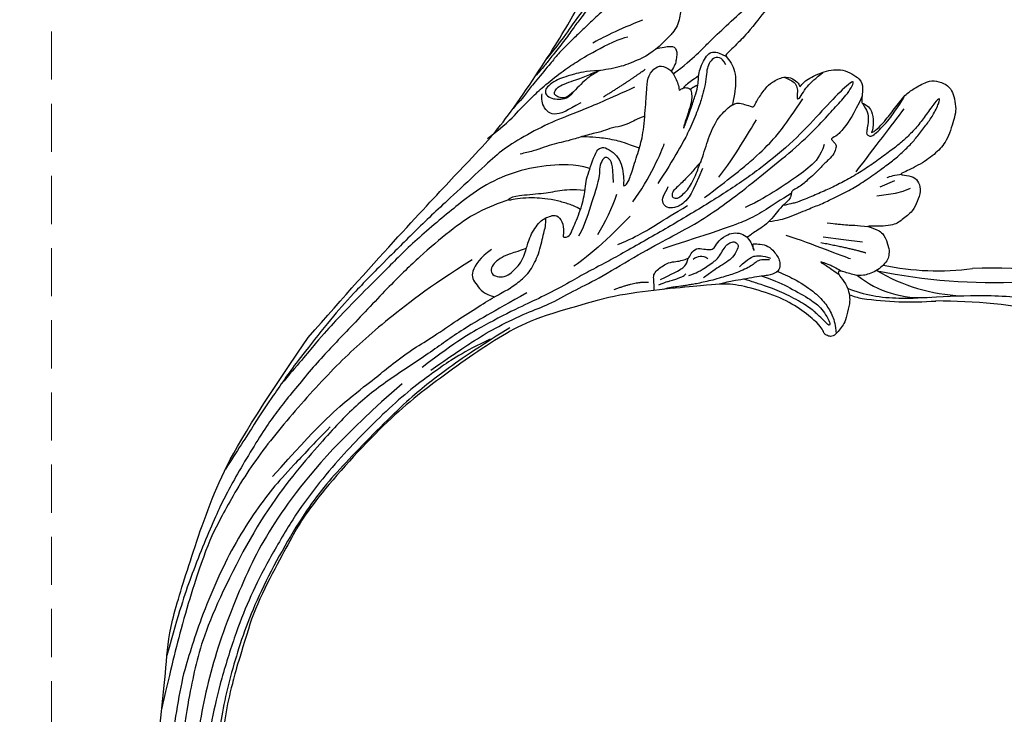
# Model space of a CAD drawing. Units: millimetres. Extents: x 2491 to 4591, y 1203 to 2688.
# Drawn here: x 3068 to 3198, y 1986 to 2078 of the extents above; entities that cross this region are included whole.
import ezdxf

# ---------------------------------------------------------------- set-up
doc = ezdxf.new("R2010")
doc.units = ezdxf.units.MM
doc.linetypes.add('HIDDEN', pattern=[9.525, 6.35, -3.175])
doc.layers.add('H-06.木作(細線)', color=8, linetype='Continuous')
doc.layers.add('H-08.木作(細線)', color=8, linetype='Continuous')
doc.styles.add('新細明體', font='txt')
doc.dimstyles.new('5', dxfattribs={"dimtxt": 12.5, "dimasz": 3.75, "dimexe": 2.5, "dimexo": 2.5, "dimgap": 1.5, "dimtad": 2, "dimdec": 0, "dimtxsty": '新細明體', "dimblk": 'ARCHTICK', "dimcen": 5, "dimclrd": 8, "dimclre": 8, "dimclrt": 4, "dimadec": 0, "dimazin": 0, "dimtfac": 1, "dimtdec": 0, "dimtix": 1, "dimtmove": 2, "dimatfit": 3, "dimldrblk": 'OPEN90', "dimfxl": 1.25, "dimlwd": 9, "dimlwe": 9, "dimarcsym": 0})

# ---------------------------------------------------------------- blocks, each defined once
blk = doc.blocks.new('SE-21109L')
at = {"layer": 'H-08.木作(細線)'}
for p, q in [((25.37, -46.53), (24.89, -49.2)), ((24.89, -49.2), (24.42, -51.69)), ((16.79, -51.67), (15.41, -53.27)), ((18.05, -51.61), (16.96, -53.86)), ((16.96, -53.86), (16.41, -54.73)), ((16.41, -54.73), (15.74, -55.56))]:
    blk.add_line(p, q, dxfattribs=at)
for points, degree in [([(152.8, -10.5), (149.69, -5.6), (148.9, -4.74), (143.14, 1.16), (141.23, 3.04), (135.46, 7.55), (133.23, 9), (129.38, 11.15), (123.3, 14.08), (119.64, 15.51), (113.53, 17.17), (106.45, 18.49), (101.12, 19.91), (92.95, 19.9), (80.69, 19.89), (72.08, 18.07), (58.79, 14.11)], 3), ([(69.13, 7.73), (72.01, 9.18), (75.74, 10.92), (79.13, 12.53), (83.14, 13.86), (88.08, 15.13), (92.89, 15.8), (98.59, 16.27), (102.67, 16.27), (106.34, 16.27), (111.87, 15.51), (116.6, 14.65), (121.45, 13.28), (124.51, 12.36), (125.8, 11.92)], 3), ([(44.37, -11.57), (48.19, -8.01), (51.71, -4.76), (55.78, -1.86), (61.02, 2.47), (66.01, 5.83), (71.92, 8.47), (82.64, 12.96), (100.01, 15.56), (106.9, 14.77), (113.68, 14.03), (126.46, 11.18)], 3), ([(60.84, 0.43), (69.45, 5.73), (80.91, 10.53), (90.25, 12.42), (102.34, 13.21), (112.73, 12.23), (122.2, 9.86), (128.67, 7.21), (131.7, 5.48)], 3), ([(51.65, -8.84), (54.34, -5.96), (57.54, -3.45), (60.69, -1.18), (64.34, 1.08), (68.56, 3.26), (72.29, 5.09), (77.17, 7.13), (82.11, 8.74), (88.36, 10.11), (93.6, 10.97), (98.49, 11.3), (105.28, 11.3), (110.94, 10.81), (115.33, 10.07), (120.92, 8.52), (129.11, 5.02), (133.03, 2.71), (138.2, -1.04)], 3), ([(41.64, -22.06), (46.52, -14.46), (49.47, -10.95), (58.85, -3.78), (66.46, 1.27), (80.56, 7.47), (85.24, 8.16), (94.28, 9.98), (97.86, 9.84)], 3), ([(97.86, 9.84), (102.78, 9.84), (106.1, 9.64), (110.04, 9.3), (115.06, 8.14), (120.98, 6.34), (123.97, 4.99), (128.04, 3.25), (139.75, -4.1), (145.41, -10.98), (150.36, -18.64), (153.54, -25.11), (156.58, -30.04), (157.46, -30.19), (158.12, -30.33), (159.11, -29.6), (159.28, -28.69), (159.28, -27.13), (158.9, -24.93), (157.55, -20.5), (155.36, -15.14), (152.8, -10.5)], 3), ([(26.57, -0.38), (24.19, -2.07), (22.12, -3.06), (19.49, -4.35), (17.9, -5.25), (15.14, -7.04), (13.36, -8.49), (11.57, -9.98), (8.57, -13.05), (8.13, -13.95)], 3), ([(57.95, -2.6), (54.58, -5.21), (52.34, -6.96), (49.82, -9.22), (46.68, -12.51), (45.07, -14.72), (42.22, -17.34), (39.9, -19.8), (35.48, -23.65), (31.85, -27.08), (29.44, -29.52), (26.27, -32.13), (22.99, -34.46), (18.82, -37.21), (14.65, -39.9), (10.85, -41.86), (8.47, -42.86), (6.49, -43.88), (3.83, -44.39), (6.33, -42.85), (9.96, -41.14), (14.48, -39.06), (19.3, -35.96), (23.59, -32.66), (28.41, -28.5), (33.07, -24.3), (38.01, -19.68), (39.5, -18.13), (41.42, -16.45), (44.52, -13.41), (46.24, -11.46), (50.14, -7.5), (53.15, -4.81), (57.96, -1.43)], 3), ([(18.29, -10.69), (19.95, -9.2), (20.65, -8.37), (20.98, -7.26), (20.42, -6.25), (19.72, -5.73), (18.98, -5.48), (18.73, -5.48)], 3), ([(5.45, -15.09), (7.56, -12.52), (9.35, -10.64), (10.33, -9.77)], 3), ([(16.63, -13.3), (13.91, -15.64), (11.5, -17.43)], 2), ([(27.01, -18.01), (24.59, -17.15), (24.11, -16.43), (24.11, -15.89), (24.71, -15.63), (25.99, -15.63), (26.67, -16.07), (30.63, -16.07), (34.32, -16.07), (35.16, -15.75)], 3), ([(30.56, -21.44), (33.68, -20), (38.41, -17.19), (39.11, -16.37)], 3), ([(28.4, -18.87), (30.16, -18.87), (32.5, -18.53), (34.21, -18.11)], 3), ([(28.67, -21.22), (25.15, -22.41), (21.01, -22.82), (20.12, -22.82)], 3), ([(24.17, -55.27), (24.87, -55.54), (25.73, -55.72), (27.68, -54.62), (28.72, -53.01), (28.94, -52.24), (28.94, -50.01), (28.94, -49.93), (29.34, -49.81), (29.66, -50.27), (30.62, -51.62), (31.79, -52.28), (32.58, -52.56), (34.34, -52.69), (35.49, -52.69), (36.21, -52.41), (37.17, -52.06), (37.69, -51.52), (37.59, -50.86), (37.59, -50.66), (36.99, -50.13), (36.52, -49.51), (35.44, -46.96), (34.68, -43.76), (34.68, -39.34), (35.06, -36.3), (36.14, -34.01), (39.73, -25.35), (41.64, -22.06)], 3), ([(34.64, -21.05), (32.48, -23.52), (30.49, -25.09), (28.47, -26.86), (26.93, -28.24)], 3), ([(40.43, -22.4), (38.47, -24.83), (38.12, -26.44)], 2), ([(7.71, -27.36), (7.2, -26.93), (6.94, -26.23), (7.32, -25.5), (8.23, -25.17), (9.06, -25.17), (10.22, -25.45), (11.79, -25.67), (12.94, -25.67), (15.03, -25.67), (18.02, -25.33), (19.76, -24.99), (23.69, -24.1), (25.33, -23.59)], 3), ([(12.22, -23.89), (11.69, -24.21), (11.33, -24.68)], 2), ([(21.65, -28.62), (25.24, -28.37), (26.89, -27.7), (27.8, -26.67), (28.07, -25.73), (27.64, -25), (26.84, -24.71), (25.76, -25.05), (25.32, -25.05)], 3), ([(-4.83, -31.68), (-3.95, -31.35), (2.49, -28.99), (3.98, -28.28), (6.46, -26.93), (6.55, -26.93), (7.22, -28.02), (8.12, -28.78), (9.48, -29.34), (10.42, -29.57), (12.53, -29.81), (12.53, -29.77), (11.99, -30.29), (11.9, -30.96), (11.9, -32.29), (11.9, -32.46), (11.68, -32.67), (10.9, -32.67), (8.97, -33.34), (8.06, -33.76), (6.7, -35.2), (6.7, -36.32), (7.06, -37.3), (7.51, -37.58), (7.51, -37.56), (6.21, -38.08), (4.51, -39.99), (3.35, -42.16), (4.06, -45.06), (4.98, -45.49), (6.92, -45.95), (7.03, -45.95), (7.08, -47.58), (9.52, -48.53), (10.33, -48.41)], 3), ([(38.04, -27.81), (37.38, -28.59), (37.1, -29.09), (36.73, -29.62), (36.33, -30.11), (36.07, -30.48), (35.78, -30.67), (35.57, -30.79)], 3), ([(25.21, -30.06), (21.86, -32.43), (18.56, -34.59), (15.41, -36.29), (12.98, -37.23), (8.86, -38.42)], 3), ([(22.11, -31.02), (18.69, -32.29), (15.32, -32.93), (13.37, -33.43)], 3), ([(33.4, -31.12), (32.84, -31.56), (32.52, -32.07), (32.73, -32.93)], 3), ([(35.66, -31.24), (34.94, -32.15), (34.34, -32.71), (33.64, -33.25), (32.81, -33.87), (32.23, -34.23), (31.22, -34.44), (30.39, -34.68), (29.87, -35.03), (29.5, -35.57), (29.74, -36.11), (29.98, -36.32), (31.44, -36.12), (32.2, -35.66), (33.19, -34.79), (34.01, -34.16), (34.99, -33.41), (35.37, -33.16)], 3), ([(13.75, -42.94), (15.36, -42.94), (17.02, -42.22), (19.64, -40.21), (21.02, -39.16), (23.59, -36.9), (24.84, -35.58)], 3), ([(32.53, -37.23), (31.04, -38.05), (30.45, -38.7), (30.17, -39.65), (30.17, -40.78)], 3), ([(26.67, -41.79), (26.67, -45.48), (27.02, -49.75), (27.02, -50.84)], 3), ([(26.18, -46.47), (25.66, -50.92), (25.66, -52.56)], 2), ([(15.87, -48.07), (12.1, -49.39), (8.6, -50.66), (6, -51.57)], 3), ([(10.33, -48.41), (10.21, -48.73), (8.16, -49.75), (6.54, -50.26), (4.06, -51.16), (3.22, -51.87), (1.54, -53.37), (1.2, -54.47), (1.2, -55.88), (1.8, -56.81), (2.66, -57.49), (4.04, -58.11), (4.79, -58.23), (8.2, -58.29), (10.02, -57.53), (12.05, -56.17), (14.12, -53.95), (14.4, -53.71), (14.4, -54.09), (14.12, -55.56), (14.67, -56.38), (15.69, -57.03), (17.15, -56.93), (18.47, -56.83), (20.11, -55.75), (21.22, -54.92), (22.28, -51.66), (22.28, -51.62), (22.28, -53.4), (22.71, -54.3), (24.17, -55.27)], 3), ([(14.38, -53.88), (14.69, -53.17), (15.16, -52.42), (15.39, -52.15)], 3)]:
    blk.add_open_spline(points, degree=degree, dxfattribs=at)
for points, knots in [([(14.19, -16.79), (16.69, -14.08), (19.63, -10.67), (21.77, -7.9), (24.91, -4.76), (27.61, -2.55), (30.09, -1.15), (35.47, 1.85), (38.07, 3.32), (40.97, 4.88), (43.67, 6.28), (45.59, 7.29), (51.85, 10.42), (55.27, 11.92), (61.07, 14.07), (64.04, 15.14), (66.71, 15.89), (69.21, 16.7), (76.11, 18.5), (78.67, 19.19)], [0, 0, 0, 0, 1, 2, 3, 4, 5, 6, 7, 8, 9, 10, 11, 12, 13, 14, 15, 16, 16.556038, 16.556038, 16.556038, 16.556038]), ([(33.42, -5.5), (34.23, -4.45), (36.25, -1.9), (39.62, 0.57), (44.16, 3.4), (48.6, 5.77), (56.22, 9.39), (60.95, 11.74), (67.49, 14.38), (71.71, 15.9), (80.31, 17.87), (84.66, 18.56), (93.65, 19.27), (98.37, 19.29), (104.45, 19.03)], [0.072106, 0.072106, 0.072106, 0.072106, 1, 2, 3, 4, 5, 6, 7, 8, 9, 10, 11, 11.891893, 11.891893, 11.891893, 11.891893]), ([(42.41, -3.34), (47.66, 1.01), (54.18, 5.5), (60.88, 9.37), (69.69, 13.38), (77.95, 16.46), (85.63, 17.96), (89.47, 18.5), (99.83, 18.5), (106.96, 17.93), (111.44, 17.53)], [0, 0, 0, 0, 1, 2, 3, 4, 5, 6, 7, 7.839321, 7.839321, 7.839321, 7.839321]), ([(26.2, -14.47), (26.27, -12.24), (27.41, -9.15), (29.35, -5.43), (32.42, -1.94), (35.51, 0.3), (41.98, 4.43), (46.99, 7), (51.91, 9.55), (55.84, 11.46), (58.21, 12.53), (62.75, 14.36), (65.76, 15.63)], [0.065979, 0.065979, 0.065979, 0.065979, 1, 2, 3, 4, 5, 6, 7, 8, 9, 9.8022, 9.8022, 9.8022, 9.8022]), ([(58.79, 14.11), (45.51, 8.35), (29.4, 0.75), (24.73, -1.65), (11.65, -5.4), (5.22, -6.72), (-0.7, -7.37), (-9.62, -6.89), (-14.99, -6.03), (-17.24, -5.53), (-17.74, -5.4)], [0, 0, 0, 0, 1, 2, 3, 4, 5, 6, 7, 7.323094, 7.323094, 7.323094, 7.323094]), ([(77.69, 12.97), (69.54, 9.39), (64.24, 6.21), (61.06, 3.93), (59.18, 2.79), (56.05, 0.57), (54.01, -1.32), (50.9, -3.66), (48.35, -5.8), (46.05, -7.74), (44.58, -9.21), (43, -10.38), (41.26, -11.25), (38.66, -11.54), (36.18, -11.25), (35.06, -11.25), (34.18, -10.94)], [0, 0, 0, 0, 1, 2, 3, 4, 5, 6, 7, 8, 9, 10, 11, 12, 13, 13.840361, 13.840361, 13.840361, 13.840361]), ([(49.44, -10.84), (54.05, -6.91), (58.21, -3.85), (62.77, -0.72), (73.8, 4.8), (80.09, 7.48), (93.14, 10.19), (102.37, 10.42), (111.13, 9.75), (117.95, 7.92), (122.14, 6.19), (128.38, 3.53), (134.47, 0.04), (140.14, -3.79), (145.96, -9.02), (148.84, -12.98), (152.87, -19.13), (154.86, -23.49), (156.43, -27.13), (157.07, -30.07)], [0, 0, 0, 0, 1, 2, 3, 4, 5, 6, 7, 8, 9, 10, 11, 12, 13, 14, 15, 16, 16.960978, 16.960978, 16.960978, 16.960978]), ([(-0.55, -14.8), (1.29, -13.09), (2.59, -11.98), (4.38, -10.71), (6.85, -9.15), (8.37, -8.35), (10.12, -7.4), (11.4, -6.71), (13.43, -5.7), (14.54, -5.32), (17.86, -3.94), (19.06, -3.54), (20.26, -3.09), (21.76, -2.4)], [0, 0, 0, 0, 1, 2, 3, 4, 5, 6, 7, 8, 9, 10, 10.773805, 10.773805, 10.773805, 10.773805]), ([(-19.98, -4.57), (-21.9, -4.23), (-23.26, -3.65), (-24.13, -3.49), (-24.72, -3.75), (-25.34, -4.21), (-25.38, -6.03), (-25.13, -7.73), (-24.48, -8.83), (-23.61, -9.65), (-21.77, -10.58), (-19.94, -11.03), (-19.15, -11.03), (-18.88, -11.32), (-19.31, -11.92), (-19.51, -12.4), (-19.21, -14.04), (-18.37, -14.98), (-17.17, -15.53), (-15.39, -15.89), (-13.88, -15.89), (-10.11, -15.72), (-8.28, -15.29), (-6.86, -14.76), (-6.04, -14.39), (-5.76, -14.29), (-5.76, -14.57), (-6.26, -15.53), (-6.63, -16.89), (-6.18, -17.98), (-5.81, -18.66), (-4.94, -19.22), (-3.8, -19.54), (-2.47, -19.54), (-1.35, -19.37), (-0.31, -19.13), (0.24, -18.9), (0.39, -18.69), (1.42, -18.8), (1.83, -19.27), (2.71, -19.49), (3.62, -19.72), (4.77, -19.72), (5.8, -19.4), (6.85, -18.93), (9.09, -17.69), (10.04, -16.76), (10.37, -16.43)], [0.174011, 0.174011, 0.174011, 0.174011, 1, 2, 3, 4, 5, 6, 7, 8, 9, 10, 11, 12, 13, 14, 15, 16, 17, 18, 19, 20, 21, 22, 23, 24, 25, 26, 27, 28, 29, 30, 31, 32, 33, 34, 35, 36, 37, 38, 39, 40, 41, 42, 43, 44, 44.804748, 44.804748, 44.804748, 44.804748]), ([(-10.59, -12.26), (-5.7, -10.81), (-1.66, -9.7), (1.71, -8.9), (5.25, -7.68), (9.03, -6.36), (11.03, -5.84), (14.11, -4.64)], [0, 0, 0, 0, 1, 2, 3, 4, 4.804082, 4.804082, 4.804082, 4.804082]), ([(-7.34, -13.13), (-3.06, -11.25), (0.03, -10.17), (3.03, -9.13), (4.95, -8.26), (7.38, -7.36), (8.81, -6.86), (10.67, -6.29), (13.07, -5.38), (14.56, -4.85), (15.38, -4.52), (16.64, -3.94)], [0, 0, 0, 0, 1, 2, 3, 4, 5, 6, 7, 8, 8.818067, 8.818067, 8.818067, 8.818067]), ([(17.39, -19.25), (18.1, -18.42), (19.13, -17.34), (19.56, -16.84), (20.43, -15.18), (21.08, -14.56), (22.04, -12.82), (23.27, -11.13), (23.9, -10.12), (24.55, -8.99), (25.37, -7.86), (26.3, -6.7), (26.88, -5.64), (27.22, -5.12)], [0.095932, 0.095932, 0.095932, 0.095932, 1, 2, 3, 4, 5, 6, 7, 8, 9, 10, 11, 11, 11, 11]), ([(40.35, -5.38), (41.72, -4.3), (44.26, -3.51), (45.22, -4.67), (46.3, -6.26), (46.14, -7.71)], [0, 0, 0, 0, 1, 2, 2.815082, 2.815082, 2.815082, 2.815082]), ([(38.82, -9.71), (39.6, -8.67), (40.21, -7.72), (41.15, -6.76), (41.96, -6.23), (42.93, -6.04), (43.53, -6.51), (43.53, -7.37), (43.15, -8.33), (42.17, -9.01), (41.07, -9.52), (39.84, -9.74), (38.82, -9.71), (38.18, -9.71), (37.03, -9.71), (35.96, -9.96), (34.88, -10.32), (34.24, -10.84), (33.73, -11.47), (33.31, -12.15), (33.9, -13.19), (35.28, -13.81), (36.11, -13.81), (35.51, -14.71), (34.68, -14.71), (31.82, -15.04), (29.07, -14.78), (28.03, -14.47), (26.68, -14.47), (25.15, -14.47), (23.54, -14.64), (23.22, -14.92), (22.87, -15.47), (23.22, -16.8), (23.83, -17.82), (24.92, -18.62), (26.18, -19.19), (27.03, -19.37), (27.03, -19.52), (26.46, -19.88), (24.93, -19.88), (21.88, -19.88), (19.84, -19.83), (16.03, -18.94), (13.64, -18.33), (12.12, -18.04), (10.73, -18.63), (10.28, -19.53), (10.66, -20.94), (11.3, -21.42), (11.81, -22.02), (12.64, -22.52), (12.83, -22.52), (12.35, -22.87), (12.11, -23.32), (12.11, -23.9), (12.7, -24.29), (13.71, -24.55), (14.15, -24.58), (15.36, -24.57), (15.42, -24.57)], [0, 0, 0, 0, 1, 2, 3, 4, 5, 6, 7, 8, 9, 10, 11, 12, 13, 14, 15, 16, 17, 18, 19, 20, 21, 22, 23, 24, 25, 26, 27, 28, 29, 30, 31, 32, 33, 34, 35, 36, 37, 38, 39, 40, 41, 42, 43, 44, 45, 46, 47, 48, 49, 50, 51, 52, 53, 54, 55, 56, 57, 57.046691, 57.046691, 57.046691, 57.046691]), ([(13.52, -11.7), (14.15, -10.01), (15.09, -8.45), (15.84, -7.47), (16.49, -6.63), (17.51, -5.86), (18.2, -5.67), (18.75, -5.95), (19, -6.83), (18.75, -7.8), (18.41, -8.64), (17.7, -9.15), (17.17, -9.34)], [0.068677, 0.068677, 0.068677, 0.068677, 1, 2, 3, 4, 5, 6, 7, 8, 9, 9.844507, 9.844507, 9.844507, 9.844507]), ([(31.73, -14.94), (31.53, -14.22), (31.53, -13.17), (31.53, -11.76), (31.81, -9.95), (32.1, -8.75), (32.61, -7.22), (33.23, -5.96), (33.54, -5.5), (33.28, -5.43), (32.53, -6.33), (31.23, -9.6), (30.31, -11.28), (29.46, -13.11), (29.12, -14.73)], [0.159134, 0.159134, 0.159134, 0.159134, 1, 2, 3, 4, 5, 6, 7, 8, 9, 10, 11, 11.852511, 11.852511, 11.852511, 11.852511]), ([(13.52, -11.7), (14.13, -11.19), (14.81, -10.6), (15.63, -10.13), (16.92, -9.48), (18.13, -8.82), (18.43, -8.26), (18.54, -7.75), (18.38, -7.02), (17.98, -6.91), (17.42, -7.08), (16.87, -7.49), (15.97, -8.66), (15.26, -9.61), (14.72, -10.33), (14.03, -10.98), (13.41, -11.79), (12.78, -13.13), (12.01, -14.4), (11.41, -15.2), (10.56, -16.17), (10.37, -16.43)], [0.054895, 0.054895, 0.054895, 0.054895, 1, 2, 3, 4, 5, 6, 7, 8, 9, 10, 11, 12, 13, 14, 15, 16, 17, 18, 19, 19, 19, 19]), ([(21.66, -19.87), (21.57, -17.92), (21.58, -16.66), (21.95, -14.27), (22.26, -13.14), (22.48, -12.4), (22.55, -12.13)], [0.123371, 0.123371, 0.123371, 0.123371, 1, 2, 3, 3.361026, 3.361026, 3.361026, 3.361026]), ([(8.41, -18.03), (7.86, -19.05), (7.45, -19.85), (7.62, -20.65), (8.97, -20.93), (9.86, -21.03), (10.69, -20.76)], [0.349744, 0.349744, 0.349744, 0.349744, 1, 2, 3, 3.797574, 3.797574, 3.797574, 3.797574]), ([(10.96, -21.14), (7.98, -23.19), (5.3, -24.39), (2.97, -25.78), (-0.59, -27.71), (-2.69, -29.29), (-3.88, -30.46), (-4.59, -31.59)], [0.084443, 0.084443, 0.084443, 0.084443, 1, 2, 3, 4, 4.752721, 4.752721, 4.752721, 4.752721]), ([(10.14, -24.4), (10.6, -24.09), (11.14, -23.66), (11.75, -23.23), (12.06, -23.05), (12.34, -22.95)], [0.114808, 0.114808, 0.114808, 0.114808, 1, 2, 2.750941, 2.750941, 2.750941, 2.750941]), ([(15.42, -24.57), (16.24, -24.57), (17.34, -24.57), (17.34, -24.64), (17.05, -24.67), (14.62, -24.77), (12.83, -24.76), (11.54, -24.77), (10.66, -24.52), (9.81, -24.3), (8.72, -24.3), (7.55, -24.5), (6.75, -24.89), (6.5, -25.4), (6.48, -26.16), (6.59, -27.04)], [0, 0, 0, 0, 1, 2, 3, 4, 5, 6, 7, 8, 9, 10, 11, 12, 12.681825, 12.681825, 12.681825, 12.681825]), ([(20.87, -28.17), (21.79, -27.76), (22.79, -27.34), (23.66, -26.91), (24.43, -26.53), (25.11, -26.13), (25.68, -25.82), (26.32, -25.82), (26.6, -26.18), (26.35, -26.85), (25.6, -27.27), (24.72, -27.7), (23.74, -27.9), (22.52, -28.07), (21.47, -28.07), (20.87, -28.17), (19.94, -28.17), (18.25, -28.17), (17, -28.17), (15.44, -28.39), (14.46, -28.65), (13.51, -29.11), (12.91, -29.47), (12.44, -29.79)], [0, 0, 0, 0, 1, 2, 3, 4, 5, 6, 7, 8, 9, 10, 11, 12, 13, 14, 15, 16, 17, 18, 19, 20, 20.790296, 20.790296, 20.790296, 20.790296]), ([(21.22, -40.79), (22.44, -39.7), (24.6, -38.03), (25.98, -36.71), (27.88, -34.53), (33.35, -26.87)], [0.077572, 0.077572, 0.077572, 0.077572, 1, 2, 3, 3, 3, 3]), ([(38.92, -27.45), (37.81, -27.16), (37.03, -26.46), (35.44, -27.54), (34.66, -28.38), (34.35, -29.27), (33.87, -29.98), (33.47, -30.57), (32.89, -30.57), (31.85, -30.98), (31.73, -32.09), (31.56, -32.83), (31.25, -33.4), (30.46, -33.36), (29.04, -34.27), (28.48, -35.06), (28.21, -36.11), (28.48, -37.09), (29.19, -37.89), (29.74, -38.27), (29.99, -38.5), (29.22, -38.02), (29.07, -37.93), (28.93, -38.63), (28.64, -39.7), (29.11, -40.83), (29.54, -41.43), (30.07, -42.02), (30.62, -42.26), (31.5, -42.43), (32.35, -41.46), (32.9, -40.13), (34.38, -37.37), (34.89, -36.37), (35.53, -35.39)], [0.059941, 0.059941, 0.059941, 0.059941, 1, 2, 3, 4, 5, 6, 7, 8, 9, 10, 11, 12, 13, 14, 15, 16, 17, 18, 19, 20, 21, 22, 23, 24, 25, 26, 27, 28, 29, 30, 31, 31.671551, 31.671551, 31.671551, 31.671551]), ([(37.28, -27.82), (36.07, -29.11), (35.4, -29.81), (34.47, -30.56), (33.5, -30.42)], [0, 0, 0, 0, 1, 1.724708, 1.724708, 1.724708, 1.724708]), ([(30.45, -40.71), (30.66, -39.83), (30.97, -39.29), (31.53, -38.94), (32.06, -38.57), (32.8, -37.79), (33.51, -36.94), (34.05, -36.21), (34.59, -35.38), (35.3, -34.41), (35.77, -33.49), (36.31, -32.66), (36.63, -32.03), (36.91, -31.48), (37.18, -30.94), (37.44, -30.39), (37.98, -29.23), (38.41, -28.61)], [0, 0, 0, 0, 1, 2, 3, 4, 5, 6, 7, 8, 9, 10, 11, 12, 13, 14, 14.918353, 14.918353, 14.918353, 14.918353]), ([(6.9, -35.2), (6.99, -36.53), (7.38, -37.08), (7.94, -37.41), (8.86, -37.61), (9.15, -37.73), (8.91, -38.03), (7.66, -38.25), (6.61, -38.73), (5.57, -39.32), (5.17, -39.59), (4.73, -39.86)], [0.062827, 0.062827, 0.062827, 0.062827, 1, 2, 3, 4, 5, 6, 7, 8, 8.677572, 8.677572, 8.677572, 8.677572]), ([(6.12, -45.76), (8.9, -45.43), (10.93, -44.77), (12.07, -44.23), (12.74, -43.55), (12.74, -43.64), (13.01, -43.94), (13.19, -44.41), (13.6, -44.58), (14.5, -44.58), (15.39, -44.15), (16.73, -43.42), (17.91, -42.92), (18.89, -42.23), (19.58, -41.91), (20.25, -41.33), (20.83, -40.8), (21.04, -40.75), (21.74, -40.88), (22.15, -40.75), (23.56, -39.94), (24.52, -39.63), (25.75, -39.06), (26.88, -38.36), (27.51, -37.68), (28.14, -37.33), (28.27, -37.16), (28.34, -37.14), (28.52, -36.98)], [0.099012, 0.099012, 0.099012, 0.099012, 1, 2, 3, 4, 5, 6, 7, 8, 9, 10, 11, 12, 13, 14, 15, 16, 17, 18, 19, 20, 21, 22, 23, 24, 25, 25.773424, 25.773424, 25.773424, 25.773424]), ([(32.79, -40.45), (32.82, -42.46), (33.13, -44.58), (33.78, -47.65), (34.4, -49.17), (35.01, -49.95), (35.9, -50.96), (36.41, -50.96), (35.84, -50.03), (35.39, -49), (34.85, -47.9), (34.26, -45.43), (33.88, -42.44), (33.88, -40.44), (33.88, -39.57), (33.88, -38.31)], [0.123367, 0.123367, 0.123367, 0.123367, 1, 2, 3, 4, 5, 6, 7, 8, 9, 10, 11, 12, 12.835275, 12.835275, 12.835275, 12.835275]), ([(25.65, -39.08), (25.12, -40.2), (24.31, -41.5), (22.4, -43.62), (21.42, -44.92), (20.01, -46.34), (18.28, -48.18), (16.79, -49.42), (14.67, -51.01), (13.21, -52.09), (11.79, -52.96), (10.27, -53.78), (8.92, -54.36), (7.16, -54.97), (5.77, -55.45), (3.77, -55.72), (3.12, -55.62), (3.85, -55.18), (5.89, -54.56), (7.59, -53.98), (9.37, -53.14), (10.61, -52.39), (12.09, -51.37), (13.9, -50.06), (15.61, -48.73), (17.31, -47.18), (18.75, -45.75), (20.09, -44.25), (21.46, -42.66), (22.21, -41.69), (22.61, -41.06), (23.07, -40.23)], [0.152393, 0.152393, 0.152393, 0.152393, 1, 2, 3, 4, 5, 6, 7, 8, 9, 10, 11, 12, 13, 14, 15, 16, 17, 18, 19, 20, 21, 22, 23, 24, 25, 26, 27, 28, 28.851355, 28.851355, 28.851355, 28.851355]), ([(31.59, -42.19), (31.64, -43.27), (31.91, -45.16), (32.72, -47.93), (33.72, -49.66), (34.81, -50.85), (35.98, -51.68), (37, -52.08)], [0.229021, 0.229021, 0.229021, 0.229021, 1, 2, 3, 4, 4.858902, 4.858902, 4.858902, 4.858902]), ([(6.99, -46.07), (7.46, -46.59), (7.92, -47.14), (8.95, -47.58), (10.01, -47.67), (10.4, -47.8), (10.73, -47.8), (10.86, -48.28), (10.86, -48.56), (10.13, -49.04), (9.18, -49.54), (7.85, -50.16), (6.84, -50.42), (5.88, -50.75), (4.94, -50.99), (4.45, -51.07)], [0.242796, 0.242796, 0.242796, 0.242796, 1, 2, 3, 4, 5, 6, 7, 8, 9, 10, 11, 12, 12.635631, 12.635631, 12.635631, 12.635631]), ([(22.28, -51.9), (22.64, -50.19), (23.01, -48.97), (23.13, -48.24), (23.24, -47.77), (23.48, -46.48)], [0.063058, 0.063058, 0.063058, 0.063058, 1, 2, 3, 3, 3, 3]), ([(29.5, -50.06), (29.31, -49.42), (29.05, -48.6), (28.84, -47.91), (28.73, -47.32), (28.59, -47.19), (28.59, -47.64), (28.59, -48.31), (28.73, -49.39), (28.94, -50.19)], [0.115449, 0.115449, 0.115449, 0.115449, 1, 2, 3, 4, 5, 6, 6.921932, 6.921932, 6.921932, 6.921932])]:
    blk.add_open_spline(points, degree=3, knots=knots, dxfattribs=at)
blk = doc.blocks.new('SE-21128L-d02')
at = {"layer": 'H-08.木作(細線)'}
for centre, radius, start, end in [((5317.05, -156.19), 23.61, 238.9793, 267.6082), ((5320.01, -104.28), 73.74, 258.2155, 273.103), ((5312.88, -141.86), 34.62, 258.102, 277.7164), ((5320.05, -236.21), 60.1, 72.7651, 92.4051), ((5310.68, -166.7), 13.32, 231.35, 274.8315), ((5316.64, -312.07), 134.36, 81.691, 86.8586), ((5323.35, -231), 53.41, 44.1277, 76.2388), ((5320.16, -237.89), 61.68, 48.4675, 73.3187), ((5305.08, -169.66), 10.68, 248.9756, 258.6644), ((5309.44, -134.16), 46.42, 262.0069, 274.0039), ((5312.39, -262.79), 82.33, 79.128, 89.7955), ((5316.24, -239.29), 58.52, 57.8774, 78.491), ((5314.99, -241.38), 62.27, 27.9257, 72.2089), ((5336.42, -228.18), 42.66, 45.5729, 66.0705), ((5331.27, -227.08), 44.04, 21.9693, 59.3518), ((5327.9, -220.9), 36.75, 23.8009, 58.034), ((5327.59, -227.34), 48.87, 21.0789, 46.7936), ((5310.19, -240.18), 63.26, 24.5216, 46.2615), ((5316.44, -226.27), 49.4, 11.8503, 24.1306), ((5320.46, -233.38), 49.32, 21.8226, 33.6276), ((5342.52, -232.87), 23.55, 302.5766, 346.6214), ((5336.84, -234.82), 28.9, 323.2458, 353.0688), ((5316.44, -226.27), 49.4, 340.6864, 345.706), ((5304.04, -232.42), 63.48, 352.4698, 354.7985), ((5333.97, -235.13), 35.86, 353.4569, 355.154), ((5339.48, -234.02), 33.32, 342.8356, 352.4855), ((5331.77, -235.92), 41.43, 343.5263, 356.4776), ((5259.8, -240.27), 115.23, 359.4912, 0.7091), ((5350.87, -236.59), 18.91, 322.3125, 352.026), ((5386.26, -237.93), 8.46, 193.5016, 247.3815), ((5319.52, -228.77), 48.94, 323.457, 345.8427), ((5393.79, -245.19), 19.17, 168.2766, 191.2279), ((5382.47, -241.34), 7.44, 179.6096, 263.0174), ((5345.33, -234.24), 19.61, 279.9618, 334.7587), ((5349.32, -235.84), 23.42, 328.0174, 339.9985), ((5382.69, -244.35), 4.52, 255.531, 8.2546), ((5383.79, -242.95), 2.9, 254.2829, 347.0479), ((5386.86, -243.81), 0.328, 19.9184, 138.8888), ((5381.67, -240.45), 7.16, 212.6847, 299.1338), ((5391.25, -266.23), 31.19, 144.5641, 171.5054), ((5378.19, -256.17), 10.82, 128.2063, 179.0019), ((5392.29, -264.24), 28.1, 145.3138, 174.2906), ((5378.51, -247.9), 6.11, 187.498, 233.8702), ((5370.46, -253.53), 6.46, 353.6145, 45.4606), ((5345.73, -238.54), 15.31, 229.5629, 281.2807), ((5345.58, -237.19), 17.07, 278.7398, 308.1082), ((5343.12, -244.8), 19.02, 289.7071, 343.3906), ((5342.19, -238.85), 22.2, 279.9301, 323.2993), ((5345.92, -239.17), 16.42, 270.6202, 304.4211), ((5376.54, -252.63), 1.65, 186.9437, 281.9792), ((5378.01, -259.37), 16.41, 162.9849, 202.2517), ((5345.5, -258.86), 3.33, 79.6051, 135.893), ((5358.03, -254.37), 9.47, 311.6994, 350.9854), ((5341.34, -251.44), 7.12, 223.1082, 239.556), ((5343.53, -256.96), 0.588, 135.9928, 224.4088), ((5371.7, -256), 4.32, 179.664, 237.7499), ((5344.55, -254.48), 7.48, 204.4788, 248.5342), ((5337.35, -241.09), 27.28, 308.2023, 321.9566), ((5375.21, -264.45), 17.63, 158.209, 204.8388), ((5220.28, -177.27), 160.67, 326.0492, 329.1718), ((5343.45, -258.5), 3.37, 240.8952, 293.5797), ((5345.34, -261.88), 0.614, 151.8088, 238.4782), ((5345.34, -261.88), 0.614, 151.8088, 222.6266), ((5346.9, -260.16), 2.93, 226.7209, 254.9185), ((5347.51, -259.03), 4.19, 233.5399, 298.8715), ((5310.01, -235.68), 52.29, 318.7992, 330.4327), ((5343.75, -254.34), 13.35, 296.0436, 322.7247), ((5370.54, -262.44), 10.18, 175.3909, 241.5538), ((5372.21, -262.45), 7.95, 172.7527, 210.1813), ((5348.86, -256.3), 8.22, 233.7648, 310.7098), ((5343.51, -270.18), 5.19, 61.9926, 151.9329), ((5348.36, -268.87), 4.06, 99.4787, 146.0345), ((5348.31, -260.82), 4.1, 226.9893, 261.2281), ((5366.32, -265.18), 2.31, 286.1476, 25.1873), ((5366.9, -268.12), 4.21, 348.9733, 68.9256), ((5345.06, -266.03), 4.56, 318.2344, 356.3174), ((5369.37, -263.19), 6.97, 200.0779, 240.0117), ((5367.56, -266.64), 3.08, 237.0873, 10.3819), ((5346.78, -264.61), 2.68, 227.9512, 317.7977), ((5338.76, -264.56), 10.18, 327.8468, 349.5209), ((5362.85, -273.22), 11.17, 146.2309, 169.1494), ((5365.77, -267.09), 5.53, 184.8623, 304.8584), ((5366.98, -265.51), 1.88, 209.5113, 269.5675), ((5361.63, -272.04), 5, 135.6473, 227.698), ((5367.55, -268.39), 3.53, 238.4087, 351.1963), ((5367.55, -268.39), 3.53, 293.2304, 351.1962), ((5343.12, -263.77), 7.52, 234.799, 315.2152), ((5348.84, -275.58), 5.49, 84.6652, 173.2265), ((5361.3, -272.95), 4.12, 133.5878, 228.096), ((5364.39, -268.74), 6.05, 191.6275, 266.1339), ((5358.95, -272.67), 7.24, 167.6112, 295.5636), ((5349.48, -279.49), 7.6, 111.5194, 210.8048), ((5349.23, -275.32), 4.13, 122.4626, 177.6915), ((5351.84, -275.18), 3.87, 122.5601, 200.4056), ((5346.99, -272.68), 4.04, 287.5313, 358.7449), ((5364.36, -268.81), 5.99, 210.6715, 284.3976), ((5362.78, -268.33), 6.99, 296.0767, 331.8284), ((5343.85, -269.11), 6.17, 281.7353, 320.8364), ((5341.67, -276.17), 9.67, 347.859, 16.1594), ((5343.01, -274.5), 8.89, 269.6025, 1.4751), ((5350.46, -279.59), 5.92, 120.1831, 186.5205), ((5358.95, -272.67), 7.24, 192.7968, 232.7245), ((5360.92, -273.87), 3.2, 222.2336, 343.382), ((5360.32, -273.91), 5.57, 288.3277, 352.7872), ((5361.28, -275.83), 4.73, 302.3288, 14.974), ((5359.81, -275.02), 6.25, 213.0197, 309.7356)]:
    blk.add_arc(centre, radius, start, end, dxfattribs=at)
for points, knots in [([(5301.02, -178.76), (5303.15, -179.69), (5307.21, -180.27), (5313.53, -179.85), (5320.2, -179.61), (5326.82, -180.18), (5331.42, -181.35), (5333.47, -181.93), (5334.02, -182.09)], [171.421063, 171.421063, 171.421063, 171.421063, 179.159695, 184.728659, 192.870109, 201.798374, 207.039195, 208.958938, 208.958938, 208.958938, 208.958938]), ([(5372.45, -248.7), (5372.52, -248.93), (5372.61, -249.86), (5371.45, -251.47), (5369.44, -252.38), (5367.89, -253.88), (5367.4, -255.36), (5367.38, -255.98)], [0, 0, 0, 0, 0.717464, 3.113372, 4.621134, 7.980319, 9.348619, 9.348619, 9.348619, 9.348619]), ([(5335.8, -250.19), (5334.63, -251.23), (5334.53, -253.43), (5335.43, -255.44), (5336.08, -256.23), (5336.15, -256.31)], [0, 0, 0, 0, 3.58438, 6.488994, 6.815732, 6.815732, 6.815732, 6.815732]), ([(5368.47, -254.04), (5368.22, -254.77), (5367.83, -256.36), (5368.95, -259.89), (5370.42, -259.81), (5372.25, -258.8), (5372.93, -256.86), (5371.61, -255.84), (5373.06, -254.88), (5373.69, -253.92), (5373.61, -252.5), (5373.18, -251.96), (5372.93, -251.67)], [0, 0, 0, 0, 3.57539, 7.919977, 9.81026, 12.428103, 14.998323, 16.170485, 17.07721, 19.984793, 21.449257, 22.571723, 22.571723, 22.571723, 22.571723]), ([(5374.91, -252.83), (5375.21, -253.64), (5375.39, -256.22), (5373.7, -259.17), (5371.86, -260.7), (5370.73, -261.2), (5369.94, -260.71), (5369.49, -260.09), (5369.37, -259.65)], [0, 0, 0, 0, 3.187505, 9.331637, 12.189151, 13.052074, 13.748347, 15.511278, 15.511278, 15.511278, 15.511278]), ([(5336.15, -256.31), (5337.05, -257.22), (5338.29, -258.01), (5340.15, -258.24), (5341.76, -257.61), (5342.21, -257.79)], [7.314616, 7.314616, 7.314616, 7.314616, 9.914147, 11.95222, 13.967538, 13.967538, 13.967538, 13.967538]), ([(5344.01, -257.04), (5343.53, -257.2), (5342.71, -257.5), (5341.18, -258.35), (5339.91, -260.08), (5341.83, -261.69), (5344.04, -262.11), (5345.6, -261.22), (5346.02, -260.71)], [0, 0, 0, 0, 1.40565, 2.737475, 4.796392, 6.990312, 9.501873, 11.513346, 11.513346, 11.513346, 11.513346]), ([(5346.13, -262.99), (5341.58, -262.56), (5338.15, -265.79), (5336.76, -268.51), (5338.07, -269.59), (5338.78, -269.92)], [3.96508, 3.96508, 3.96508, 3.96508, 6.933261, 10.018436, 12.479004, 12.479004, 12.479004, 12.479004]), ([(5338.65, -267.95), (5338.63, -268.5), (5339.45, -269.33), (5340.93, -270.02), (5342.74, -270.07), (5345.3, -269.77), (5347.49, -267.2)], [0, 0, 0, 0, 1.579199, 3.433519, 5.602486, 8.558933, 8.558933, 8.558933, 8.558933]), ([(5338.94, -267.74), (5339.1, -267.97), (5340.24, -268.81), (5342.59, -268.53), (5344.38, -267.6), (5345.35, -266.87)], [0, 0, 0, 0, 0.989292, 4.557485, 8.073355, 8.073355, 8.073355, 8.073355]), ([(5344.58, -280.26), (5344.91, -280.4), (5346.71, -280), (5348.79, -278.52), (5350.34, -276.18), (5350.75, -274.18)], [0, 0, 0, 0, 0.850695, 4.28384, 9.328482, 9.328482, 9.328482, 9.328482])]:
    blk.add_open_spline(points, degree=3, knots=knots, dxfattribs=at)
blk.add_open_spline([(5340.12, -268.5), (5339.74, -268.52), (5339.08, -268.31), (5338.65, -267.95)], degree=3, dxfattribs=at)
blk = doc.blocks.new('SE-21110L-d03')
at = {"layer": 'H-08.木作(細線)'}
for points in [[(5328.73, -255.75), (5341.54, -247.5), (5349.6, -243.13), (5357.17, -240.09), (5364.25, -238.2), (5370.81, -238), (5376.96, -239.04), (5382.14, -242.2), (5382.55, -242.39), (5383.33, -242.21), (5384.54, -240.67), (5385.13, -238.09), (5385.17, -237.99), (5387.81, -238.86), (5388.76, -238.86), (5389.9, -238.34), (5390.66, -236.96), (5390.39, -235.86), (5389.02, -233.81), (5389.06, -233.85), (5390.41, -233.41), (5391.16, -232.17), (5390.92, -231.18), (5387.89, -228.57), (5388.06, -228.61), (5389.49, -228.17), (5391.16, -226.62), (5392.08, -225.56), (5392.21, -224.09), (5392.17, -224.12), (5396.27, -223.64), (5399.57, -223.69), (5401.84, -223.95), (5403.63, -224.05), (5404.85, -224.49), (5405.35, -224.82), (5406.3, -226.02), (5406.75, -226.79), (5407.18, -227.19), (5408.17, -227.09), (5409.42, -226.61), (5410.11, -225.96), (5411.15, -224.66), (5411.63, -223.27), (5411.59, -221.47), (5409.89, -218.03), (5407.45, -215.47), (5407.48, -215.43), (5408.92, -215.66), (5410.17, -216.2), (5411.42, -216.85), (5413.74, -217.55), (5414.62, -217.58), (5415.71, -216.92), (5416.4, -215.97), (5416.06, -215.01), (5415.63, -214.4), (5415.5, -214.17), (5416.6, -214.3), (5417.63, -214.92), (5419.27, -215.31), (5420.81, -215.41), (5421.86, -215.07), (5422.71, -214.2), (5422.94, -212.71), (5421.93, -210.97), (5421.49, -210.27), (5421.61, -210.3), (5423, -210.24), (5425.5, -209.58), (5427.36, -208.79), (5428.83, -207.77), (5429.88, -206.75), (5430.86, -205.42), (5431.62, -203.95), (5431.53, -202.75), (5431.1, -202.1), (5430.21, -201.09), (5428.4, -199.83), (5425.95, -198.97), (5423.43, -198.55), (5421.35, -198.64), (5420.17, -198.8), (5420.06, -198.82), (5420.52, -197.84), (5420.16, -196.95), (5419.43, -196.43), (5418.7, -196.34), (5417.59, -196.56), (5416.49, -196.98), (5414.91, -197.47), (5414.71, -197.4), (5416, -196.04), (5416.82, -194.17), (5416.84, -193.13), (5416.44, -191.88), (5415.55, -190.92), (5414.7, -190.65), (5413.94, -190.93), (5413.52, -191.02), (5413.41, -190.99), (5414.61, -189.58), (5423.47, -177.76), (5428.35, -164.78), (5431.67, -150.6), (5432.39, -131.69), (5430.44, -116.16), (5425.76, -105.82), (5420.44, -94.8), (5418.99, -87.52), (5419.95, -84.96), (5421.9, -83.15), (5424.23, -82.66), (5426.12, -82.3), (5427.02, -81.47), (5426.07, -78.57), (5423.68, -76), (5421.73, -76.49), (5418.89, -75.53), (5417.08, -75.47), (5415.38, -77.04), (5414.54, -78.48), (5414.68, -79.11), (5413.23, -78.71), (5412.37, -78.96), (5411.28, -80.73), (5410.37, -81.48), (5408.31, -81.82), (5406.27, -85.07), (5405.47, -88.11), (5405.85, -89.26), (5405.93, -89.19), (5404.95, -88.66), (5404.61, -87.55), (5404.02, -85.29), (5403.54, -83.01), (5402.71, -82.12), (5401.86, -82.16), (5401.35, -82.56), (5401.12, -83.05), (5400.94, -83.01), (5400.21, -81.77), (5398.99, -80.38), (5398.23, -80.6), (5397.37, -80.92), (5396.78, -81.61), (5396.09, -82.86), (5396.09, -82.86), (5394.52, -82.34), (5393.55, -80.39), (5393.1, -78.84), (5392.17, -76.65), (5391.26, -75.2), (5389.6, -75.42), (5388.97, -75.68), (5388.56, -76.06), (5388.62, -76.01), (5387.82, -74.56), (5385.99, -73.64), (5384.95, -73.94), (5384.21, -74.2), (5383.49, -75.19), (5383.25, -75.41), (5382.25, -75.03), (5378.15, -73.68), (5376.05, -73.77), (5374.66, -74.4), (5373.65, -75.55), (5373.09, -76.95), (5373.58, -77.48), (5370.99, -76.93), (5368.35, -76.32), (5365.14, -74.27), (5362.77, -72.65), (5359.72, -72.2), (5358.63, -72.44), (5358.03, -73.55), (5358.06, -74.17), (5357.76, -74.56), (5357.14, -74.48), (5356.24, -74.33), (5354.84, -73.77), (5353.35, -74.17), (5352.51, -74.06), (5351.1, -74.75), (5350.74, -75.91), (5351.06, -76.7), (5351.6, -77.5), (5352.63, -78.39), (5352.83, -78.82), (5351.45, -78.74), (5350.69, -79.1), (5349.69, -80.09), (5349.55, -80.97), (5349.59, -81.01), (5348.01, -80.56), (5347.33, -79.75), (5345.92, -79.42), (5345.24, -79.57), (5343.55, -81.07), (5343.23, -81.23), (5342, -80.87), (5340.93, -81.11), (5340.12, -82.82), (5340.03, -83.24), (5338.78, -82.55), (5337.64, -81.84), (5336.64, -82.01), (5334.93, -82.16), (5334.13, -82.63), (5333.7, -83.64), (5333.25, -84.4), (5333.13, -85.61), (5333.25, -86.04), (5330.87, -86.34), (5328.9, -85.69), (5327.96, -86.01), (5326.05, -86.76), (5324.1, -87.68), (5322.94, -88.34), (5322.53, -88.93), (5322.74, -89.83), (5323.09, -91.89), (5323.86, -92.54), (5324.24, -93.73), (5324.22, -93.67), (5322.79, -94.9), (5321.98, -95.91), (5321.66, -96.63), (5321.69, -97.77), (5323.17, -98.95), (5324.06, -98.85), (5324.83, -99.13), (5325.24, -99.48), (5324.98, -99.93), (5324.06, -100.7), (5322.89, -101.7), (5321.56, -103.49), (5320.9, -104.95), (5320.77, -105.97), (5320.95, -107.17), (5321.39, -108.3), (5322.03, -109.12), (5322.66, -109.9), (5322.5, -111.01), (5322.1, -112.58), (5321.39, -114.66), (5321.63, -115.86), (5322.62, -116.81), (5323.18, -116.83), (5323.56, -117.35), (5323.41, -118.37), (5323.52, -119.79), (5323.92, -121.28), (5324.66, -122.67), (5325.65, -123.51), (5326.57, -123.31), (5327.77, -123.07), (5328.52, -122.7), (5328.99, -122.27), (5329.32, -122.62), (5330.06, -124.12), (5331.49, -125.2), (5332.74, -126.67), (5333.75, -127.16), (5337.06, -128.02), (5339.14, -128.61), (5342.42, -127.65), (5342.87, -127.67), (5344.86, -126.15), (5346.22, -124.56), (5348.13, -122.13), (5348.48, -120.5), (5348.19, -117.82), (5347.32, -115.12), (5343.13, -111.9), (5341.05, -111.42), (5339.49, -112.1), (5338.33, -112.62), (5337.74, -113.28), (5337.38, -113.99), (5337.73, -114.85)], [(5413.37, -154.75), (5415.42, -153.73), (5417.99, -152.68), (5419.91, -152.01), (5421.4, -152.06), (5422.68, -153.2), (5423.68, -155.48), (5421.98, -157.82), (5420.2, -159.37), (5417.56, -160.82), (5415.69, -161.55), (5415.45, -161.77), (5416.97, -162.58), (5417.72, -164.21), (5417.2, -165.69), (5416.19, -166.51), (5415.13, -167.16), (5414.15, -167.41), (5413.74, -167.57), (5415.23, -168.65), (5416.1, -170.4), (5414.35, -171.95), (5412.24, -172.66), (5410.37, -172.88), (5408.47, -173.6), (5409.04, -173.91), (5412.72, -174.15), (5414.19, -175.14), (5415.51, -177.31), (5414.24, -180.49), (5411.24, -181.96), (5408.58, -182.9), (5405.88, -183.06), (5403.89, -183.45), (5402.48, -183.79), (5401.04, -184.78), (5401.1, -185.07), (5401.84, -185.56), (5402.75, -186.24), (5403.58, -187.06), (5404.85, -186.72), (5405.85, -186.68), (5407.33, -187.45), (5407.58, -188.54), (5407.05, -190.97), (5405.64, -193.04), (5402.52, -195.94), (5399.43, -197.84), (5396.33, -199.8), (5394.61, -200.85), (5394.19, -201.3), (5390.89, -204.78), (5389.6, -205.63), (5390.33, -206.34), (5390.21, -207.42), (5388.91, -209.52), (5386.79, -210.59), (5382.2, -212.29), (5377.6, -213.92), (5373.85, -216.15), (5371.8, -217.37), (5369.01, -218.99), (5365.54, -221.44), (5364.03, -222.21), (5357.07, -225.47), (5353.77, -227.07), (5350.17, -229.24), (5338.3, -235.94), (5328.27, -242.75), (5315.56, -251.98), (5306.64, -259.52)], [(5295.71, -271.25), (5300.01, -268.58), (5301.9, -268.09), (5304.86, -268.57), (5307.1, -268.47), (5310.37, -265.8), (5314.39, -260.45), (5314.37, -258.5), (5315.94, -256.51), (5318.14, -254.82), (5319.68, -253.76), (5321.45, -253.73), (5323.21, -253.89), (5324.92, -253.02), (5329.14, -249.83), (5332.36, -246.13), (5334.63, -242.58), (5338.1, -239.91), (5338.97, -239.29), (5339.88, -239.89), (5340.23, -240.27), (5340.69, -240.57), (5341.16, -240.31), (5341.26, -240.22), (5341.67, -239.11), (5342.65, -238.03), (5344.28, -236.7), (5344.85, -236.5), (5346.3, -236.62), (5346.69, -237.16), (5347, -238.1), (5347.17, -238.16), (5348.21, -237.1), (5349.48, -235.69), (5352.09, -233.05), (5354.67, -231.1), (5356.52, -229.95), (5359.23, -229), (5361.75, -228.69), (5362.91, -229.2), (5364.15, -230.18), (5364.16, -231.52), (5366.83, -230.04), (5369.32, -228.97), (5371.42, -228.93), (5372.52, -229.15), (5373.13, -229.93), (5372.78, -231.37), (5370.31, -233.55), (5366.98, -233.83), (5363.01, -235.49), (5359.51, -237.17), (5356.62, -238.28)]]:
    blk.add_open_spline(points, degree=3, dxfattribs=at)
blk.add_open_spline([(5412.33, -121.92), (5411.16, -121.61), (5410.74, -121.74), (5410.24, -122.07), (5409.8, -122.61), (5409.76, -122.71), (5408.07, -121.11), (5405.72, -120.32), (5404.94, -120.57), (5404.73, -121.37), (5404.93, -121.66), (5404.76, -121.62), (5402.88, -120.46), (5401.45, -120.23), (5400.46, -120.55), (5398.97, -120.98), (5398.02, -122.2), (5398.35, -122.64), (5398.72, -123.04), (5398.92, -123.39), (5398.52, -123.76), (5397.27, -123.58), (5395.58, -123.79), (5393.08, -124.96), (5391.61, -125.99), (5390.94, -127.01), (5390.34, -127.97), (5390.43, -128.57), (5391.54, -128.82), (5392.37, -129.06), (5393.85, -129.57), (5396.92, -131.65), (5399.26, -133.27), (5401.95, -135.95), (5403.91, -138.98), (5406.15, -144.67), (5407.36, -152.1), (5407.9, -156.77), (5407.47, -161.14), (5406.49, -165.67), (5405.37, -171.36), (5399.14, -182.47), (5395.41, -190.35), (5388.99, -197.13), (5372.44, -210.54), (5356.38, -222.4), (5341.73, -231.01), (5329.69, -238.87), (5303.16, -261.8), (5288.16, -279.57), (5276.87, -301.29), (5273.63, -314.88), (5272.84, -319.17)], degree=3, knots=[0, 0, 0, 0, 1, 2, 3, 4, 5, 6, 7, 8, 9, 10, 11, 12, 13, 14, 15, 16, 17, 18, 19, 20, 21, 22, 23, 24, 25, 26, 27, 28, 29, 30, 31, 32, 33, 34, 35, 36, 37, 38, 39, 40, 41, 42, 43, 44, 45, 46, 47, 48, 49, 49.845771, 49.845771, 49.845771, 49.845771], dxfattribs=at)
blk = doc.blocks.new('_ArchTick')
at = {"color": 0, "linetype": 'ByBlock', "const_width": 0.15}
blk.add_lwpolyline([(-0.5, -0.5), (0.5, 0.5)], dxfattribs=at)
blk = doc.blocks.new('*D30')
at = {"layer": 'DEFPOINTS', "color": 0, "transparency": 16777216}
for p in [(3555.62, 2298), (2983.77, 1630.09), (3555.62, 1630.09)]:
    blk.add_point(p, dxfattribs=at)
at = {"layer": 'H-06.木作(細線)', "color": 8, "linetype": 'HIDDEN', "lineweight": 9, "transparency": 16777216}
for p, q in [((3553.12, 2298), (2981.27, 2298)), ((3553.12, 1630.09), (2981.27, 1630.09))]:
    blk.add_line(p, q, dxfattribs=at)
at = {"layer": 'H-06.木作(細線)', "color": 8, "lineweight": 9, "transparency": 16777216}
blk.add_line((2983.77, 2298), (2983.77, 1630.09), dxfattribs=at)
at = {"layer": 'H-06.木作(細線)', "color": 8, "lineweight": 9, "transparency": 16777216, "xscale": 3.75, "yscale": 3.75, "zscale": 3.75}
for p, rotation in [((2983.77, 2298), 90), ((2983.77, 1630.09), 270)]:
    blk.add_blockref('_ArchTick', p, dxfattribs=dict(at, rotation=rotation))
at = {"layer": 'H-06.木作(細線)', "color": 4, "transparency": 16777216, "insert": (2975.23, 1964.04), "char_height": 12.5, "attachment_point": 5, "rotation": 90, "style": '新細明體'}
blk.add_mtext('668', dxfattribs=at)
blk = doc.blocks.new('_Open90')
at = {"color": 0, "linetype": 'ByBlock', "lineweight": -2}
for p, q in [((-0.5, 0.5), (0, 0)), ((0, 0), (-1, 0)), ((0, 0), (-0.5, -0.5))]:
    blk.add_line(p, q, dxfattribs=at)
blk = doc.blocks.new('*D31')
at = {"layer": 'DEFPOINTS', "color": 0, "transparency": 16777216}
for p in [(3072.17, 2298), (3555.62, 2298), (3555.62, 1562.99)]:
    blk.add_point(p, dxfattribs=at)
at = {"layer": 'H-06.木作(細線)', "color": 8, "linetype": 'HIDDEN', "lineweight": 9, "transparency": 16777216}
for p, q in [((3072.17, 2295.5), (3072.17, 1560.49)), ((3555.62, 2295.5), (3555.62, 1560.49))]:
    blk.add_line(p, q, dxfattribs=at)
at = {"layer": 'H-06.木作(細線)', "color": 8, "lineweight": 9, "transparency": 16777216}
blk.add_line((3072.17, 1562.99), (3555.62, 1562.99), dxfattribs=at)
at = {"layer": 'H-06.木作(細線)', "color": 8, "lineweight": 9, "transparency": 16777216, "xscale": 3.75, "yscale": 3.75, "zscale": 3.75, "rotation": 180}
blk.add_blockref('_ArchTick', (3072.17, 1562.99), dxfattribs=at)
at = {"layer": 'H-06.木作(細線)', "color": 8, "lineweight": 9, "transparency": 16777216, "xscale": 3.75, "yscale": 3.75, "zscale": 3.75}
blk.add_blockref('_ArchTick', (3555.62, 1562.99), dxfattribs=at)
at = {"layer": 'H-06.木作(細線)', "color": 4, "transparency": 16777216, "insert": (3313.89, 1554.53), "char_height": 12.5, "attachment_point": 5, "style": '新細明體'}
blk.add_mtext('483', dxfattribs=at)

msp = doc.modelspace()

# ---------------------------------------------------------------- block references
at = {"layer": 'H-08.木作(細線)', "xscale": -1, "rotation": 72.20381953158439}
msp.add_blockref('SE-21109L', (3137.45, 2087.72), dxfattribs=at)
at = {"layer": 'H-08.木作(細線)'}
for name in ['SE-21110L-d03', 'SE-21128L-d02']:
    msp.add_blockref(name, (-2123.81, 2221.33), dxfattribs=at)

# ---------------------------------------------------------------- dimensions: what is measured, and where the dimension line sits
at = {"layer": 'H-06.木作(細線)'}
dim = msp.add_linear_dim(base=(2983.77, 1630.09), p1=(3555.62, 2298), p2=(3555.62, 1630.09), angle=90, dimstyle='5', dxfattribs=at)
dim.commit()
dim.dimension.update_dxf_attribs({"geometry": '*D30', "text_midpoint": (2975.23, 1964.04)})
dim = msp.add_linear_dim(base=(3555.62, 1562.99), p1=(3072.17, 2298), p2=(3555.62, 2298), dimstyle='5', dxfattribs=at)
dim.commit()
dim.dimension.update_dxf_attribs({"geometry": '*D31', "text_midpoint": (3313.89, 1554.53)})

doc.saveas('drawing.dxf')
